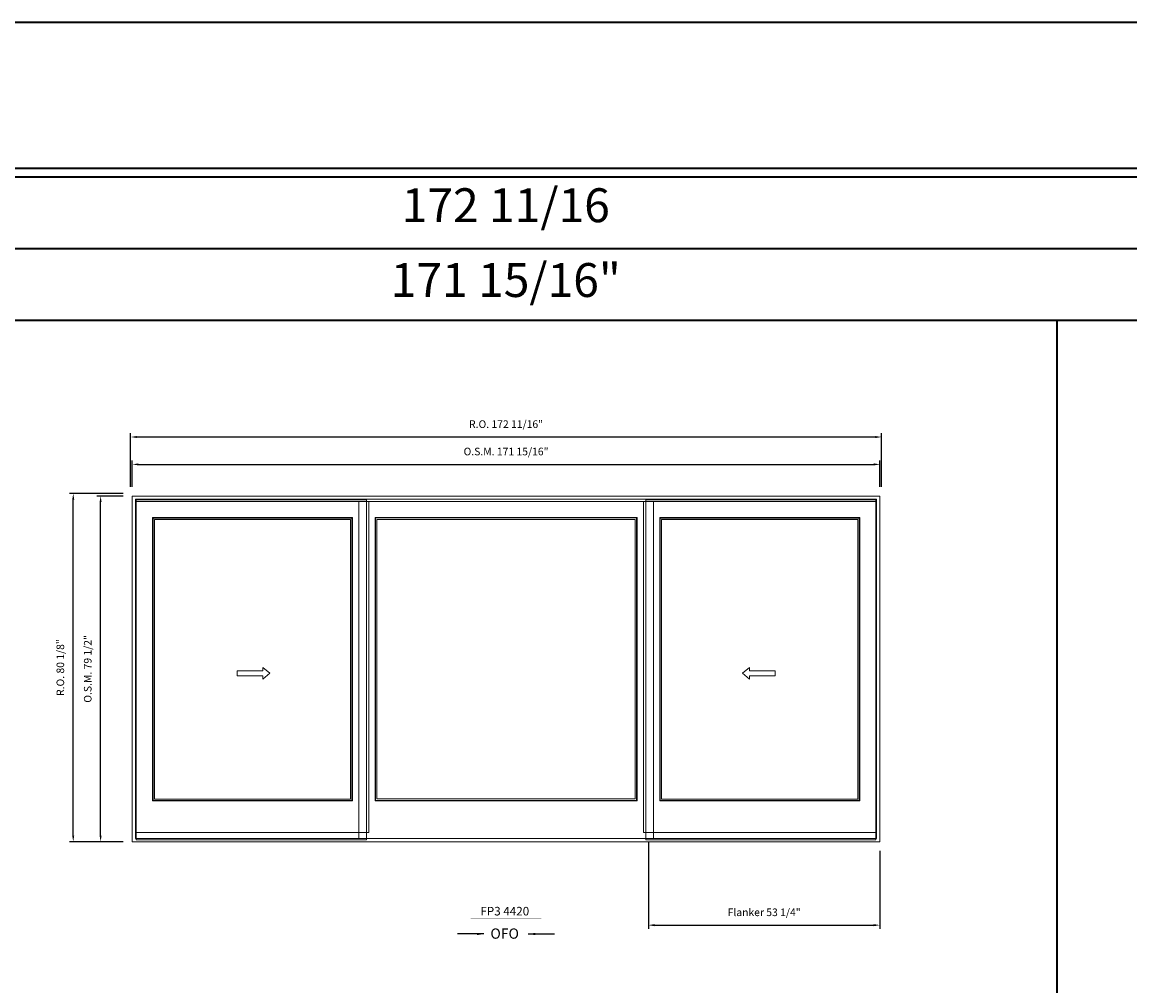
# Model space of a CAD drawing. Extents: x 17871 to 20205, y 1767 to 2733.
# Drawn here: x 19307 to 19562, y 2511 to 2733 of the extents above; entities that cross this region are included whole.
import ezdxf
from ezdxf.enums import TextEntityAlignment as Align

# ---------------------------------------------------------------- set-up
doc = ezdxf.new("R2010")
doc.units = 0
doc.header["$LTSCALE"] = 10
doc.header["$MEASUREMENT"] = 0
doc.header["$PDMODE"] = 3
doc.header["$PDSIZE"] = -2
doc.layers.get('0').update_dxf_attribs({"color": 5, "linetype": 'CONTINUOUS', "lineweight": 0})
doc.layers.get('DEFPOINTS').update_dxf_attribs({"color": 2, "linetype": 'CONTINUOUS', "lineweight": 0})
for name, color, linetype, lineweight in [('BORDER', 7, 'CONTINUOUS', 35), ('Dimensions', 2, 'CONTINUOUS', 0), ('FRAME', 7, 'CONTINUOUS', 0), ('GLASS', 6, 'CONTINUOUS', 0), ('GLAZING STOP', 1, 'CONTINUOUS', 0), ('operation', 7, 'CONTINUOUS', 0), ('SASH', 4, 'CONTINUOUS', 0), ('Screen', 3, 'CONTINUOUS', 0), ('TEXT', 7, 'CONTINUOUS', 0)]:
    doc.layers.add(name, color=color, linetype=linetype, lineweight=lineweight)
doc.styles.add('ROMANS', font='romans')
doc.styles.add('style1', font='ARIAL.TTF')
doc.dimstyles.new('LWDEC', dxfattribs={"dimscale": 20, "dimtxt": 2.5, "dimasz": 2, "dimexe": 1.25, "dimexo": 3, "dimgap": 2, "dimtad": 1, "dimtoh": 1, "dimdec": 0, "dimzin": 11, "dimdsep": 46, "dimtxsty": 'ROMANS', "dimcen": 0, "dimdle": 1.5, "dimazin": 0, "dimtfac": 1, "dimtdec": 0, "dimtix": 1, "dimtmove": 0, "dimatfit": 3, "dimfxl": 0, "dimtzin": 0, "dimarcsym": 0})
doc.dimstyles.new('LWDEC$7', dxfattribs={"dimscale": 25, "dimtxt": 2.5, "dimasz": 2.3, "dimexe": 1.25, "dimexo": 3, "dimgap": 2, "dimtad": 1, "dimtoh": 1, "dimdec": 0, "dimzin": 11, "dimdsep": 46, "dimtxsty": 'ROMANS', "dimcen": 0.1, "dimdle": 1.5, "dimazin": 0, "dimtfac": 1, "dimtdec": 0, "dimtix": 1, "dimtmove": 0, "dimatfit": 3, "dimfxl": 0, "dimtzin": 0, "dimarcsym": 0})

# ---------------------------------------------------------------- blocks, each defined once
blk = doc.blocks.new('*D571')
at = {"layer": 'DEFPOINTS', "color": 0, "lineweight": -2}
for p, q in [((19450.94, 2544.17), (19450.94, 2524.11)), ((19504.17, 2542.09), (19504.17, 2524.11)), ((19452.34, 2524.99), (19502.77, 2524.99))]:
    blk.add_line(p, q, dxfattribs=at)
at = {"layer": 'DEFPOINTS', "color": 0}
for p in [(19450.94, 2546.27), (19504.17, 2544.19), (19504.17, 2524.99)]:
    blk.add_point(p, dxfattribs=at)
for points in [[(19452.34, 2525.22), (19452.34, 2524.75), (19450.94, 2524.99)], [(19502.77, 2525.22), (19502.77, 2524.75), (19504.17, 2524.99)]]:
    blk.add_solid(points, dxfattribs=at)
at = {"layer": 'DEFPOINTS', "color": 0, "insert": (19477.55, 2527.72), "char_height": 1.75, "attachment_point": 5, "style": 'ROMANS'}
blk.add_mtext('Flanker 53 1/4"', dxfattribs=at)
blk = doc.blocks.new('*D572')
at = {"layer": 'DEFPOINTS', "color": 0}
for p in [(19504.17, 2631), (19332.24, 2623.71), (19504.17, 2623.71)]:
    blk.add_point(p, dxfattribs=at)
at = {"layer": 'Dimensions', "color": 0, "lineweight": -2}
for p, q in [((19332.24, 2625.81), (19332.24, 2631.87)), ((19504.17, 2625.81), (19504.17, 2631.87)), ((19333.64, 2631), (19502.77, 2631))]:
    blk.add_line(p, q, dxfattribs=at)
at = {"layer": 'Dimensions', "color": 0}
for points in [[(19333.64, 2631.23), (19333.64, 2630.76), (19332.24, 2631)], [(19502.77, 2631.23), (19502.77, 2630.76), (19504.17, 2631)]]:
    blk.add_solid(points, dxfattribs=at)
at = {"layer": 'Dimensions', "color": 0, "insert": (19418.2, 2633.73), "char_height": 1.75, "attachment_point": 5, "style": 'ROMANS'}
blk.add_mtext('O.S.M. 171 15/16"', dxfattribs=at)
blk = doc.blocks.new('*D573')
at = {"layer": 'DEFPOINTS', "color": 0}
for p in [(19324.95, 2623.71), (19332.24, 2623.71), (19332.24, 2544.19)]:
    blk.add_point(p, dxfattribs=at)
at = {"layer": 'Dimensions', "color": 0, "lineweight": -2}
for p, q in [((19330.14, 2623.71), (19324.08, 2623.71)), ((19324.95, 2545.59), (19324.95, 2622.31)), ((19330.14, 2544.19), (19324.08, 2544.19))]:
    blk.add_line(p, q, dxfattribs=at)
at = {"layer": 'Dimensions', "color": 0}
for points in [[(19324.72, 2622.31), (19325.19, 2622.31), (19324.95, 2623.71)], [(19324.72, 2545.59), (19325.19, 2545.59), (19324.95, 2544.19)]]:
    blk.add_solid(points, dxfattribs=at)
at = {"layer": 'Dimensions', "color": 0, "insert": (19322.22, 2583.95), "char_height": 1.75, "attachment_point": 5, "rotation": 90, "style": 'ROMANS'}
blk.add_mtext('O.S.M. 79 1/2"', dxfattribs=at)
blk = doc.blocks.new('*D574')
at = {"layer": 'DEFPOINTS', "color": 0}
for p in [(19504.54, 2637.3), (19331.86, 2623.71), (19504.54, 2623.71)]:
    blk.add_point(p, dxfattribs=at)
at = {"layer": 'Dimensions', "color": 0, "lineweight": -2}
for p, q in [((19331.86, 2625.81), (19331.86, 2638.17)), ((19333.26, 2637.3), (19503.14, 2637.3)), ((19504.54, 2625.81), (19504.54, 2638.17))]:
    blk.add_line(p, q, dxfattribs=at)
at = {"layer": 'Dimensions', "color": 0}
for points in [[(19333.26, 2637.53), (19333.26, 2637.06), (19331.86, 2637.3)], [(19503.14, 2637.53), (19503.14, 2637.06), (19504.54, 2637.3)]]:
    blk.add_solid(points, dxfattribs=at)
at = {"layer": 'Dimensions', "color": 0, "insert": (19418.2, 2640.03), "char_height": 1.75, "attachment_point": 5, "style": 'ROMANS'}
blk.add_mtext('R.O. 172 11/16"', dxfattribs=at)
blk = doc.blocks.new('*D575')
at = {"layer": 'DEFPOINTS', "color": 0}
for p in [(19318.66, 2624.3), (19332.24, 2624.3), (19332.24, 2544.19)]:
    blk.add_point(p, dxfattribs=at)
at = {"layer": 'Dimensions', "color": 0, "lineweight": -2}
for p, q in [((19330.14, 2624.3), (19317.78, 2624.3)), ((19318.66, 2545.59), (19318.66, 2622.9)), ((19330.14, 2544.19), (19317.78, 2544.19))]:
    blk.add_line(p, q, dxfattribs=at)
at = {"layer": 'Dimensions', "color": 0}
for points in [[(19318.42, 2622.9), (19318.89, 2622.9), (19318.66, 2624.3)], [(19318.42, 2545.59), (19318.89, 2545.59), (19318.66, 2544.19)]]:
    blk.add_solid(points, dxfattribs=at)
at = {"layer": 'Dimensions', "color": 0, "insert": (19315.92, 2584.25), "char_height": 1.75, "attachment_point": 5, "rotation": 90, "style": 'ROMANS'}
blk.add_mtext('R.O. 80 1/8"', dxfattribs=at)
blk = doc.blocks.new('label1')
at = {"const_width": 2}
blk.add_lwpolyline([(-206, 0), (206, 0)], dxfattribs=at)
at = {"linetype": 'Continuous', "style": 'style1'}
blk.add_attdef('LABEL', text='', height=50, dxfattribs=at).set_placement((0, 20), align=Align.CENTER)

msp = doc.modelspace()

# ---------------------------------------------------------------- linework, layer by layer
at = {"layer": 'BORDER'}
for p, q in [((20205.33874, 2697.08135), (17870.58571, 2697.08135)), ((20205.33874, 2680.60003), (17887.06703, 2680.60003)), ((20205.33874, 2664.11871), (17903.54835, 2664.11871)), ((19544.84901, 2664.11871), (19544.84901, 1767.1741))]:
    msp.add_line(p, q, dxfattribs=at)
msp.add_lwpolyline([(20205.33874, 2699.04985), (17870.5879, 2699.04985), (17870.5879, 2732.7455), (20205.33874, 2732.7455)], close=True, dxfattribs=at)
at = {"layer": 'FRAME'}
for points in [[(19332.23836, 2544.18692), (19504.16715, 2544.18692), (19504.16715, 2623.71432), (19332.23836, 2623.71432)], [(19332.98639, 2544.93495), (19503.41912, 2544.93495), (19503.41912, 2622.96629), (19332.98639, 2622.96629)]]:
    msp.add_lwpolyline(points, close=True, dxfattribs=at)
at = {"layer": 'GLASS'}
for points in [[(19337.00213, 2553.6554), (19382.75007, 2553.6554), (19382.75007, 2618.65527), (19337.00213, 2618.65527)], [(19388.18313, 2553.69477), (19448.22238, 2553.69477), (19448.22238, 2618.69464), (19388.18313, 2618.69464)], [(19453.65544, 2553.6554), (19499.40338, 2553.6554), (19499.40338, 2618.65527), (19453.65544, 2618.65527)]]:
    msp.add_lwpolyline(points, close=True, dxfattribs=at)
at = {"layer": 'GLAZING STOP'}
for points in [[(19337.31709, 2553.99005), (19382.43511, 2553.99005), (19382.43511, 2618.32063), (19337.31709, 2618.32063)], [(19388.49809, 2554.02942), (19447.90742, 2554.02942), (19447.90742, 2618.32063), (19388.49809, 2618.32063)], [(19453.9704, 2553.99005), (19499.08842, 2553.99005), (19499.08842, 2618.32063), (19453.9704, 2618.32063)]]:
    msp.add_lwpolyline(points, close=True, dxfattribs=at)
at = {"layer": 'operation'}
for points in [[(19362.25866, 2584.30363), (19363.83346, 2582.92568), (19362.25866, 2581.54773), (19362.25866, 2582.33513), (19356.35316, 2582.33513), (19356.35316, 2583.51623), (19362.25866, 2583.51623)], [(19474.14685, 2584.30363), (19472.57205, 2582.92568), (19474.14685, 2581.54773), (19474.14685, 2582.33513), (19480.05235, 2582.33513), (19480.05235, 2583.51623), (19474.14685, 2583.51623)]]:
    msp.add_lwpolyline(points, close=True, dxfattribs=at)
at = {"layer": 'SASH'}
for points in [[(19333.14387, 2546.27353), (19386.60833, 2546.27353), (19386.60833, 2622.49385), (19333.14387, 2622.49385)], [(19384.32487, 2622.49385), (19384.32487, 2544.93495), (19452.08064, 2544.93495), (19452.08064, 2622.49385)], [(19503.26164, 2546.27353), (19449.79718, 2546.27353), (19449.79718, 2622.49385), (19503.26164, 2622.49385)], [(19336.88402, 2553.55698), (19382.86818, 2553.55698), (19382.86818, 2618.7537), (19336.88402, 2618.7537)], [(19388.06502, 2553.59635), (19448.34049, 2553.59635), (19448.34049, 2618.7537), (19388.06502, 2618.7537)], [(19453.53733, 2553.55698), (19499.52149, 2553.55698), (19499.52149, 2618.7537), (19453.53733, 2618.7537)]]:
    msp.add_lwpolyline(points, close=True, dxfattribs=at)
at = {"layer": 'Screen'}
for points in [[(19333.14387, 2544.58062), (19386.09652, 2544.58062), (19386.09652, 2622.80881), (19333.14387, 2622.80881)], [(19503.26164, 2544.58062), (19450.30899, 2544.58062), (19450.30899, 2622.80881), (19503.26164, 2622.80881)]]:
    msp.add_lwpolyline(points, close=True, dxfattribs=at)

# ---------------------------------------------------------------- block references
at = {"layer": 'TEXT', "linetype": 'Continuous', "xscale": 0.03936999999859836, "yscale": 0.0393699999999626, "zscale": 0.03937}
msp.add_blockref('label1', (19418.20275, 2526.4348), dxfattribs=at).add_auto_attribs({'LABEL': 'FP3 4420 '})

# ---------------------------------------------------------------- texts
at = {"layer": 'BORDER', "style": 'style1'}
for s, p in [('172 11/16', (19418.13302, 2689.61348)), ('171 15/16"', (19418.13302, 2672.4058))]:
    msp.add_text(s, height=7.79526, dxfattribs=at).set_placement(p, align=Align.MIDDLE)
at = {"layer": 'operation', "style": 'style1'}
msp.add_text('OFO', height=2.3622, dxfattribs=at).set_placement((19414.59888, 2521.86924))

# ---------------------------------------------------------------- dimensions: what is measured, and where the dimension line sits
at = {"layer": 'DEFPOINTS'}
dim = msp.add_linear_dim(base=(19504.16715, 2524.98772), p1=(19450.93891, 2546.27353), p2=(19504.16715, 2544.18692), text='Flanker <>', dimstyle='LWDEC', override={"dimscale": 0.7, "dimdec": 4, "dimlunit": 5, "dimpost": '"', "dimtdec": 4, "dimfrac": 2}, dxfattribs=at)
dim.commit()
dim.dimension.update_dxf_attribs({"geometry": '*D571', "text_midpoint": (19477.55303, 2524.98772), "dimtype": 160})
at = {"layer": 'Dimensions'}
for base, p1, p2, text, picture, middle in [((19504.54116, 2637.29697), (19331.86434, 2623.71432), (19504.54116, 2623.71432), 'R.O. <>', '*D574', (19418.20275, 2640.0303)), ((19504.16715, 2630.99777), (19332.23836, 2623.71432), (19504.16715, 2623.71432), 'O.S.M. <>', '*D572', (19418.20275, 2633.7311))]:
    dim = msp.add_linear_dim(base=base, p1=p1, p2=p2, text=text, dimstyle='LWDEC', override={"dimscale": 0.7, "dimdec": 4, "dimlunit": 5, "dimpost": '"', "dimtdec": 4, "dimfrac": 2}, dxfattribs=at)
    dim.commit()
    dim.dimension.update_dxf_attribs({"geometry": picture, "text_midpoint": middle})
for base, p1, p2, text, picture, middle in [((19318.6557086373, 2624.3048675791), (19332.2383586373, 2544.1869175791), (19332.2383586373, 2624.3048675791), 'R.O. <>', '*D575', (19315.922375304, 2584.2458925791)), ((19324.95491, 2623.71432), (19332.23836, 2544.18692), (19332.23836, 2623.71432), 'O.S.M. <>', '*D573', (19322.22158, 2583.95062))]:
    dim = msp.add_linear_dim(base=base, p1=p1, p2=p2, angle=90, text=text, dimstyle='LWDEC', override={"dimscale": 0.7, "dimdec": 4, "dimlunit": 5, "dimpost": '"', "dimtdec": 4, "dimfrac": 2}, dxfattribs=at)
    dim.commit()
    dim.dimension.update_dxf_attribs({"geometry": picture, "text_midpoint": middle})

# ---------------------------------------------------------------- leaders
at = {"layer": 'operation'}
for points in [[(19413.09661, 2522.95465), (19407.04001, 2522.95465)], [(19423.3089, 2522.95465), (19429.36549, 2522.95465)]]:
    msp.add_leader(points, dimstyle='LWDEC$7', override={"dimscale": 0.7, "dimdec": 4, "dimlunit": 5, "dimpost": '"', "dimtdec": 4, "dimfrac": 2}, dxfattribs=at)

doc.saveas('drawing.dxf')
